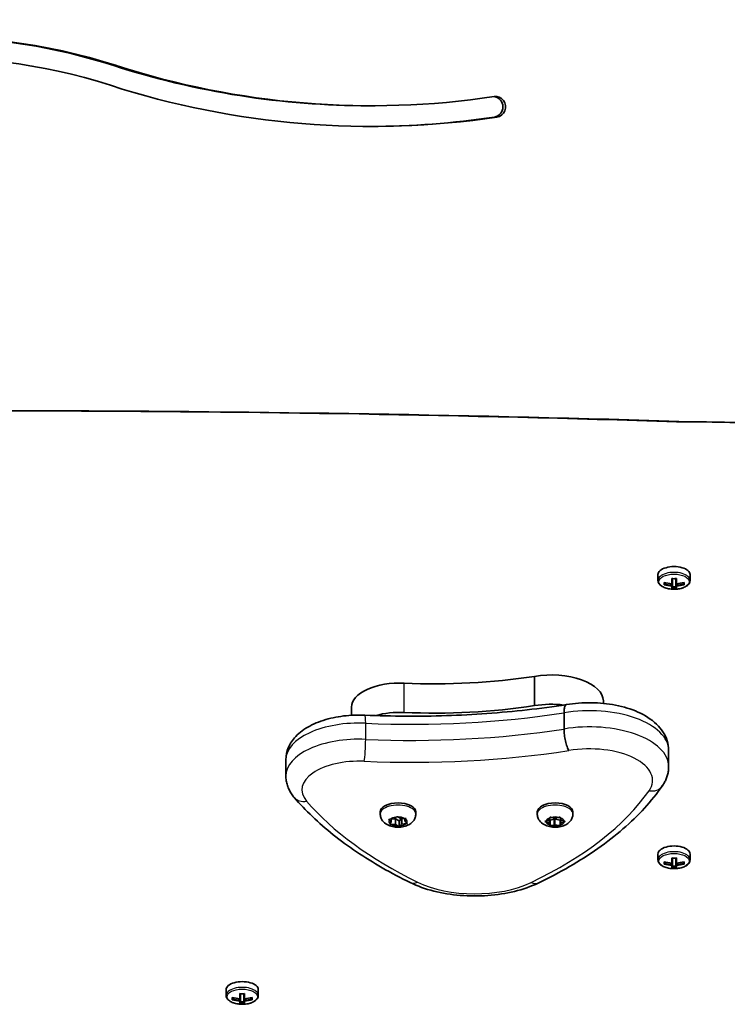
# Model space of a CAD drawing. Units: millimetres. Extents: x -6095 to 6305, y -4464 to 4761.
# Drawn here: x 4371 to 4580, y 716 to 1007 of the extents above; entities that cross this region are included whole.
import ezdxf

# ---------------------------------------------------------------- set-up
doc = ezdxf.new("R2010")
doc.units = ezdxf.units.MM
doc.layers.add('Widoczne (ISO)', color=7, linetype='Continuous', lineweight=35)
doc.layers.add('Widoczne wąskie (ISO)', color=7, linetype='Continuous', lineweight=25)

msp = doc.modelspace()

# ---------------------------------------------------------------- linework, layer by layer
at = {"layer": 'Widoczne (ISO)'}
for p, q in [((4473.79, 981.23), (4474.56, 981.23)), ((4559.14, 842.73), (4559.14, 841.03)), ((4563.19, 840.05), (4563.19, 841.56)), ((4563.39, 841.55), (4563.39, 840.21)), ((4564.39, 840.21), (4564.39, 841.55)), ((4564.59, 841.56), (4564.59, 840.05)), ((4568.64, 842.73), (4568.64, 841.03)), ((4560.95, 839.74), (4560.95, 840.44)), ((4561.14, 840.38), (4561.14, 839.94)), ((4561.14, 840.27), (4561.24, 840.36)), ((4563.19, 840.05), (4563.19, 839.61)), ((4563.19, 838.62), (4563.19, 839.35)), ((4563.39, 839.51), (4563.39, 840.21)), ((4563.39, 839.51), (4563.39, 838.83)), ((4564.39, 839.14), (4563.39, 839.14)), ((4564.39, 840.21), (4564.39, 839.51)), ((4564.39, 838.83), (4564.39, 839.51)), ((4564.59, 839.61), (4564.59, 840.05)), ((4564.59, 839.35), (4564.59, 838.62)), ((4566.54, 840.36), (4566.64, 840.27)), ((4566.64, 840.38), (4566.64, 839.94)), ((4566.83, 840.44), (4566.83, 839.74)), ((4522.7, 804.02), (4522.7, 812.68)), ((4468.67, 801.19), (4468.67, 803.58)), ((4543.03, 804.69), (4543.03, 805.41)), ((4531.4, 797.13), (4531.4, 801.89)), ((4562.3, 786.07), (4562.3, 790.83)), ((4449.27, 783.29), (4449.27, 788.05)), ((4477.14, 772.03), (4477.14, 772.67)), ((4481.18, 770.61), (4481.81, 771.12)), ((4482.31, 771.16), (4483.17, 770.73)), ((4483.17, 770.73), (4484.37, 770.72)), ((4487.64, 772.03), (4487.64, 772.67)), ((4523.52, 772.03), (4523.52, 772.67)), ((4527.04, 770.31), (4527.21, 770.91)), ((4527.65, 771.03), (4528.77, 770.81)), ((4528.77, 770.81), (4529.89, 771.03)), ((4530.33, 770.91), (4530.5, 770.31)), ((4534.02, 772.03), (4534.02, 772.67)), ((4480.41, 769.69), (4479.82, 770.21)), ((4480.02, 770.45), (4481.18, 770.61)), ((4480.1, 769.1), (4480.41, 769.69)), ((4480.41, 769.69), (4480.41, 770.5)), ((4481.61, 768.89), (4480.41, 768.9)), ((4481.61, 770.62), (4481.2, 770.63)), ((4481.61, 768.89), (4481.61, 770.62)), ((4482.76, 770.05), (4481.61, 770.62)), ((4482.47, 768.47), (4481.61, 768.89)), ((4483.46, 770.63), (4482.76, 770.05)), ((4482.76, 768.34), (4482.76, 770.05)), ((4483.46, 768.9), (4482.97, 768.5)), ((4483.46, 768.92), (4483.46, 770.65)), ((4484.76, 769.17), (4483.6, 769.01)), ((4484.37, 769.93), (4484.37, 770.72)), ((4484.68, 770.52), (4484.37, 769.93)), ((4484.37, 769.93), (4484.96, 769.41)), ((4526.09, 769.94), (4527.04, 770.31)), ((4527.04, 769.31), (4526.09, 769.68)), ((4527.04, 769.31), (4527.04, 770.31)), ((4527.21, 768.71), (4527.04, 769.31)), ((4527.27, 770.24), (4527.15, 770.68)), ((4528.53, 770.49), (4527.27, 770.24)), ((4527.27, 768.53), (4527.27, 770.24)), ((4528.53, 768.76), (4527.65, 768.59)), ((4528.53, 768.76), (4528.53, 770.49)), ((4530.27, 770.24), (4528.77, 770.54)), ((4529.89, 768.59), (4528.77, 768.81)), ((4530.4, 770.68), (4530.27, 770.24)), ((4530.27, 768.53), (4530.27, 770.24)), ((4530.5, 769.31), (4530.33, 768.71)), ((4530.5, 770.31), (4531.45, 769.94)), ((4530.5, 769.31), (4530.5, 770.31)), ((4531.45, 769.68), (4530.5, 769.31)), ((4559.14, 760.2), (4559.14, 758.51)), ((4568.64, 760.2), (4568.64, 758.51)), ((4560.95, 757.22), (4560.95, 757.92)), ((4561.14, 757.86), (4561.14, 757.42)), ((4561.14, 757.75), (4561.24, 757.84)), ((4563.19, 757.52), (4563.19, 759.04)), ((4563.19, 757.52), (4563.19, 757.09)), ((4563.19, 756.1), (4563.19, 756.83)), ((4563.39, 759.02), (4563.39, 757.69)), ((4563.39, 756.99), (4563.39, 757.69)), ((4563.39, 756.99), (4563.39, 756.31)), ((4564.39, 756.62), (4563.39, 756.62)), ((4564.39, 757.69), (4564.39, 759.02)), ((4564.39, 757.69), (4564.39, 756.99)), ((4564.39, 756.31), (4564.39, 756.99)), ((4564.59, 759.04), (4564.59, 757.52)), ((4564.59, 757.09), (4564.59, 757.52)), ((4564.59, 756.83), (4564.59, 756.1)), ((4566.54, 757.84), (4566.64, 757.75)), ((4566.64, 757.86), (4566.64, 757.42)), ((4566.83, 757.92), (4566.83, 757.22)), ((4431.64, 720.14), (4431.64, 718.44)), ((4435.69, 717.46), (4435.69, 718.97)), ((4435.89, 718.96), (4435.89, 717.62)), ((4436.89, 717.62), (4436.89, 718.96)), ((4437.09, 718.97), (4437.09, 717.46)), ((4441.14, 720.14), (4441.14, 718.44)), ((4433.45, 717.15), (4433.45, 717.85)), ((4433.64, 717.8), (4433.64, 717.36)), ((4433.64, 717.68), (4433.74, 717.77)), ((4435.69, 717.46), (4435.69, 717.02)), ((4435.69, 716.03), (4435.69, 716.76)), ((4435.89, 716.92), (4435.89, 717.62)), ((4435.89, 716.92), (4435.89, 716.24)), ((4436.89, 716.56), (4435.89, 716.56)), ((4436.89, 717.62), (4436.89, 716.92)), ((4436.89, 716.24), (4436.89, 716.92)), ((4437.09, 717.02), (4437.09, 717.46)), ((4437.09, 716.76), (4437.09, 716.03)), ((4439.04, 717.77), (4439.14, 717.68)), ((4439.14, 717.8), (4439.14, 717.36)), ((4439.33, 717.85), (4439.33, 717.15))]:
    msp.add_line(p, q, dxfattribs=at)
for centre, major_axis, ratio, start_param, end_param in [((4345.88, 815.71), (0, 185.78), 0.965926, 5.98139, 6.709886), ((4345.1, 815.71), (0, 185.78), 0.965926, 5.98139, 6.281022), ((4345.88, 815.71), (0, 179.68), 0.965926, 5.98139, 6.7096), ((4473.79, 1243.67), (0, -262.44), 0.965926, 5.98139, 6.283185), ((4474.56, 1243.67), (0, -262.44), 0.965926, 5.98139, 6.426511), ((4474.56, 1243.67), (0, -268.54), 0.965926, 5.98139, 6.426511), ((4511.19, 980.9), (0, 3.05), 0.965926, 3.284918, 6.426511), ((4510.42, 980.9), (0, -3.05), 0.965926, 0.143325, 3.00943), ((4473.79, 1243.67), (0, -268.54), 0.965926, 0.001497, 0.143325), ((4391.09, -6105.24), (0, 6996.36), 0.965926, 0.001753, 0.053957), ((4359.6, -6105.23), (0, 6996.36), 0.965926, 6.252837, 6.280582), ((4363.23, -6105.23), (0, 6996.36), 0.965926, 6.252837, 6.280815), ((4505.07, -3258.89), (0, 4147.25), 0.965926, 6.184725, 6.26831), ((4508.7, -3258.89), (0, 4147.25), 0.965926, 6.184725, 6.26831), ((4563.89, 842.73), (4.75, 0), 0.5, 0, 3.141593), ((4563.89, 849.2), (-8.85, 0), 0.866025, 1.491685, 1.649908), ((4563.89, 848.08), (-9.3, 0), 0.866025, 1.249155, 1.495514), ((4563.89, 847.38), (9.3, 0), 0.866025, 4.390747, 4.637107), ((4563.89, 847.48), (-9.11, 0), 0.866025, 1.264302, 1.49392), ((4563.89, 846.26), (8.85, 0), 0.866025, 4.633278, 4.7915), ((4563.89, 846.35), (-8.71, 0), 0.866025, 1.512363, 1.62923), ((4488.07, 809.22), (80.21, 43.19), 0.23719, 5.823129, 5.826933), ((4563.89, 848.08), (-9.3, 0), 0.866025, 1.646079, 1.892438), ((4563.89, 847.48), (-9.11, 0), 0.866025, 1.647673, 1.87729), ((4563.89, 847.38), (9.3, 0), 0.866025, 4.787671, 5.034031), ((4493.11, 861.14), (101.32, 0), 0.5, 4.624057, 5.008706), ((4527.65, 805.41), (15.37, 0), 0.5, 0, 1.898833), ((4482.92, 803.58), (-14.25, 0), 0.5, 4.624057, 6.283185), ((4493.11, 852.48), (101.32, 0), 0.5, 4.624057, 5.008706), ((4527.65, 796.75), (15.37, 0), 0.5, 1.327776, 1.898833), ((4482.92, 794.92), (14.25, 0), 0.5, 1.482464, 2.093157), ((4482.39, 772.67), (-5.25, 0), 0.5, 3.141593, 6.283185), ((4528.77, 772.67), (-5.25, 0), 0.5, 3.141593, 6.283185), ((4483.65, 770.65), (-0.189, 0), 0.5, 5.38018, 6.283185), ((4483.65, 768.92), (-0.189, 0), 0.5, 4.980514, 6.498115), ((4528.7, 770.45), (-0.189, 0), 0.5, 4.332989, 5.85059), ((4528.7, 768.72), (-0.189, 0), 0.5, 4.332989, 5.85059), ((4563.89, 760.2), (4.75, 0), 0.5, 0, 3.141593), ((4563.89, 765.56), (-9.3, 0), 0.866025, 1.249155, 1.495514), ((4563.89, 764.86), (9.3, 0), 0.866025, 4.390747, 4.637107), ((4563.89, 764.96), (-9.11, 0), 0.866025, 1.264302, 1.49392), ((4563.89, 766.68), (-8.85, 0), 0.866025, 1.491685, 1.649908), ((4563.89, 763.83), (-8.71, 0), 0.866025, 1.512363, 1.62923), ((4488.07, 726.7), (80.21, 43.19), 0.23719, 5.823129, 5.826933), ((4563.89, 765.56), (-9.3, 0), 0.866025, 1.646079, 1.892438), ((4563.89, 764.96), (-9.11, 0), 0.866025, 1.647673, 1.87729), ((4563.89, 764.86), (9.3, 0), 0.866025, 4.787671, 5.034031), ((4563.89, 763.74), (8.85, 0), 0.866025, 4.633278, 4.7915), ((4436.39, 720.14), (4.75, 0), 0.5, 0, 3.141593), ((4436.39, 726.61), (-8.85, 0), 0.866025, 1.491685, 1.649908), ((4436.39, 725.49), (-9.3, 0), 0.866025, 1.249155, 1.495514), ((4436.39, 724.79), (9.3, 0), 0.866025, 4.390747, 4.637107), ((4436.39, 724.89), (-9.11, 0), 0.866025, 1.264302, 1.49392), ((4436.39, 723.67), (8.85, 0), 0.866025, 4.633278, 4.7915), ((4436.39, 723.77), (-8.71, 0), 0.866025, 1.512363, 1.62923), ((4360.57, 686.63), (80.21, 43.19), 0.23719, 5.823129, 5.826933), ((4436.39, 725.49), (-9.3, 0), 0.866025, 1.646079, 1.892438), ((4436.39, 724.89), (-9.11, 0), 0.866025, 1.647673, 1.87729), ((4436.39, 724.79), (9.3, 0), 0.866025, 4.787671, 5.034031)]:
    msp.add_ellipse(centre, major_axis=major_axis, ratio=ratio, start_param=start_param, end_param=end_param, dxfattribs=at)
for points, knots in [([(4559.14, 841.03), (4559.14, 840.77), (4559.21, 840.52), (4559.46, 840.02), (4559.65, 839.78), (4560.18, 839.33), (4560.53, 839.12), (4561.34, 838.78), (4561.8, 838.64), (4562.76, 838.46), (4563.26, 838.41), (4564.26, 838.4), (4564.77, 838.43), (4565.73, 838.58), (4566.19, 838.7), (4567.03, 839.02), (4567.41, 839.21), (4568.04, 839.68), (4568.29, 839.96), (4568.57, 840.51), (4568.64, 840.77), (4568.64, 841.03)], [3.141593, 3.141593, 3.141593, 3.141593, 3.388802, 3.388802, 3.670002, 3.670002, 4.005294, 4.005294, 4.34784, 4.34784, 4.684151, 4.684151, 5.017974, 5.017974, 5.353535, 5.353535, 5.694833, 5.694833, 6.034903, 6.034903, 6.283185, 6.283185, 6.283185, 6.283185]), ([(4472.63, 801.22), (4476.62, 801.04), (4480.64, 800.94), (4488.66, 800.89), (4492.68, 800.95), (4500.68, 801.21), (4504.68, 801.42), (4512.62, 801.99), (4516.57, 802.35), (4524.39, 803.22), (4528.27, 803.74), (4532.1, 804.32)], [3.6188886, 3.6188886, 3.6188886, 3.6188886, 3.6958663, 3.6958663, 3.772844, 3.772844, 3.8498216, 3.8498216, 3.9267993, 3.9267993, 4.003757, 4.003757, 4.003757, 4.003757]), ([(4532.1, 804.32), (4532, 804.3), (4531.9, 804.24), (4531.69, 803.96), (4531.58, 803.67), (4531.44, 802.9), (4531.4, 802.43), (4531.4, 801.89)], [-0.4874591, -0.4874591, -0.4874591, -0.4874591, -0.3710801, -0.3710801, -0.1855342, -0.1855342, 0, 0, 0, 0]), ([(4532.1, 804.32), (4534.47, 804.73), (4536.95, 804.92), (4541.87, 804.86), (4544.3, 804.62), (4548.98, 803.7), (4551.21, 803.03), (4555.33, 801.2), (4557.2, 800.03), (4560.14, 797.2), (4561.27, 795.57), (4562.15, 792.76), (4562.3, 791.79), (4562.3, 790.83)], [5.387859, 5.387859, 5.387859, 5.387859, 5.741145, 5.741145, 6.090333, 6.090333, 6.444757, 6.444757, 6.810123, 6.810123, 7.134698, 7.134698, 7.288354, 7.288354, 7.288354, 7.288354]), ([(4449.27, 788.05), (4449.27, 789.28), (4449.53, 790.51), (4450.52, 792.87), (4451.28, 793.96), (4453.35, 796.16), (4454.75, 797.16), (4457.97, 798.89), (4459.81, 799.58), (4463.72, 800.62), (4465.79, 800.97), (4469.47, 801.26), (4471.05, 801.29), (4472.63, 801.22)], [4.146761, 4.146761, 4.146761, 4.146761, 4.353233, 4.353233, 4.586604, 4.586604, 4.896852, 4.896852, 5.228678, 5.228678, 5.560504, 5.560504, 5.805889, 5.805889, 5.805889, 5.805889]), ([(4532.86, 790.76), (4532.86, 790.76), (4532.86, 790.76), (4532.66, 791.07), (4532.47, 791.48), (4532.11, 792.45), (4531.95, 793), (4531.69, 794.18), (4531.58, 794.79), (4531.44, 796.01), (4531.4, 796.59), (4531.4, 797.13)], [-0.7485428, -0.7485428, -0.7485428, -0.7485428, -0.7458735, -0.7458735, -0.5566503, -0.5566503, -0.3710801, -0.3710801, -0.1855342, -0.1855342, 0, 0, 0, 0]), ([(4560.41, 780.29), (4560.64, 780.62), (4560.85, 780.96), (4561.24, 781.67), (4561.42, 782.04), (4561.73, 782.8), (4561.86, 783.19), (4562.08, 783.99), (4562.16, 784.4), (4562.27, 785.23), (4562.3, 785.65), (4562.3, 786.07)], [4.9431115, 4.9431115, 4.9431115, 4.9431115, 5.0100926, 5.0100926, 5.0770736, 5.0770736, 5.1440547, 5.1440547, 5.2110358, 5.2110358, 5.2780169, 5.2780169, 5.2780169, 5.2780169]), ([(4449.27, 783.29), (4449.27, 782.8), (4449.3, 782.32), (4449.46, 781.37), (4449.57, 780.9), (4449.87, 780), (4450.05, 779.56), (4450.46, 778.73), (4450.69, 778.33), (4451.2, 777.57), (4451.48, 777.21), (4451.77, 776.87)], [2.1364242, 2.1364242, 2.1364242, 2.1364242, 2.2173588, 2.2173588, 2.2982934, 2.2982934, 2.379228, 2.379228, 2.4601625, 2.4601625, 2.5410971, 2.5410971, 2.5410971, 2.5410971]), ([(4523.75, 751.62), (4526.98, 753.17), (4530.08, 754.8), (4535.98, 758.21), (4538.77, 760), (4544.04, 763.7), (4546.51, 765.62), (4551.11, 769.6), (4553.23, 771.65), (4557.11, 775.88), (4558.86, 778.06), (4560.41, 780.29)], [4.4708907, 4.4708907, 4.4708907, 4.4708907, 4.5653349, 4.5653349, 4.659779, 4.659779, 4.7542232, 4.7542232, 4.8486673, 4.8486673, 4.9431115, 4.9431115, 4.9431115, 4.9431115]), ([(4451.77, 776.87), (4453.42, 774.95), (4455.2, 773.08), (4459.03, 769.42), (4461.07, 767.64), (4465.42, 764.18), (4467.72, 762.5), (4472.56, 759.24), (4475.09, 757.66), (4480.39, 754.62), (4483.15, 753.16), (4486.02, 751.75)], [2.5410971, 2.5410971, 2.5410971, 2.5410971, 2.619055, 2.619055, 2.6970128, 2.6970128, 2.7749706, 2.7749706, 2.8529284, 2.8529284, 2.9308862, 2.9308862, 2.9308862, 2.9308862]), ([(4487.64, 772.03), (4487.64, 771.66), (4487.57, 771.3), (4487.34, 770.61), (4487.16, 770.3), (4486.72, 769.7), (4486.44, 769.44), (4485.76, 768.93), (4485.34, 768.72), (4484.37, 768.35), (4483.81, 768.23), (4482.7, 768.11), (4482.14, 768.11), (4481.04, 768.22), (4480.49, 768.33), (4479.41, 768.72), (4478.87, 768.99), (4478.01, 769.75), (4477.66, 770.16), (4477.26, 771.06), (4477.16, 771.47), (4477.14, 771.93), (4477.14, 771.98), (4477.14, 772.03)], [1.694723, 1.694723, 1.694723, 1.694723, 1.864794, 1.864794, 2.049752, 2.049752, 2.283923, 2.283923, 2.618851, 2.618851, 3.048959, 3.048959, 3.468269, 3.468269, 3.887074, 3.887074, 4.318626, 4.318626, 4.620483, 4.620483, 4.814477, 4.814477, 4.836316, 4.836316, 4.836316, 4.836316]), ([(4534.02, 772.03), (4534.02, 771.66), (4533.96, 771.3), (4533.72, 770.61), (4533.55, 770.3), (4533.1, 769.7), (4532.82, 769.44), (4532.14, 768.93), (4531.72, 768.72), (4530.75, 768.35), (4530.19, 768.23), (4529.08, 768.11), (4528.52, 768.11), (4527.42, 768.22), (4526.87, 768.33), (4525.79, 768.72), (4525.26, 768.99), (4524.39, 769.75), (4524.04, 770.16), (4523.64, 771.06), (4523.54, 771.47), (4523.52, 771.93), (4523.52, 771.98), (4523.52, 772.03)], [1.047198, 1.047198, 1.047198, 1.047198, 1.217268, 1.217268, 1.402226, 1.402226, 1.636397, 1.636397, 1.971325, 1.971325, 2.401434, 2.401434, 2.820743, 2.820743, 3.239548, 3.239548, 3.671101, 3.671101, 3.972957, 3.972957, 4.166951, 4.166951, 4.18879, 4.18879, 4.18879, 4.18879]), ([(4559.14, 758.51), (4559.14, 758.25), (4559.21, 757.99), (4559.46, 757.5), (4559.65, 757.26), (4560.18, 756.81), (4560.53, 756.6), (4561.34, 756.26), (4561.8, 756.12), (4562.76, 755.94), (4563.26, 755.89), (4564.26, 755.88), (4564.77, 755.91), (4565.73, 756.06), (4566.19, 756.18), (4567.03, 756.49), (4567.41, 756.69), (4568.04, 757.16), (4568.29, 757.44), (4568.57, 757.99), (4568.64, 758.25), (4568.64, 758.51)], [3.141593, 3.141593, 3.141593, 3.141593, 3.388802, 3.388802, 3.670002, 3.670002, 4.005294, 4.005294, 4.34784, 4.34784, 4.684151, 4.684151, 5.017974, 5.017974, 5.353535, 5.353535, 5.694833, 5.694833, 6.034903, 6.034903, 6.283185, 6.283185, 6.283185, 6.283185]), ([(4486.02, 751.75), (4488.13, 750.71), (4490.47, 749.88), (4495.45, 748.62), (4498.09, 748.2), (4503.47, 747.76), (4506.22, 747.75), (4511.61, 748.15), (4514.26, 748.56), (4519.26, 749.79), (4521.62, 750.6), (4523.75, 751.62)], [2.930886, 2.930886, 2.930886, 2.930886, 3.238887, 3.238887, 3.546888, 3.546888, 3.854889, 3.854889, 4.16289, 4.16289, 4.470891, 4.470891, 4.470891, 4.470891]), ([(4431.64, 718.44), (4431.64, 718.18), (4431.71, 717.93), (4431.96, 717.43), (4432.15, 717.2), (4432.68, 716.74), (4433.03, 716.54), (4433.84, 716.19), (4434.3, 716.06), (4435.26, 715.87), (4435.76, 715.82), (4436.76, 715.81), (4437.27, 715.85), (4438.23, 716), (4438.69, 716.11), (4439.53, 716.43), (4439.91, 716.63), (4440.54, 717.1), (4440.79, 717.37), (4441.07, 717.93), (4441.14, 718.18), (4441.14, 718.44)], [3.141593, 3.141593, 3.141593, 3.141593, 3.388802, 3.388802, 3.670002, 3.670002, 4.005294, 4.005294, 4.34784, 4.34784, 4.684151, 4.684151, 5.017974, 5.017974, 5.353535, 5.353535, 5.694833, 5.694833, 6.034903, 6.034903, 6.283185, 6.283185, 6.283185, 6.283185])]:
    msp.add_open_spline(points, degree=3, knots=knots, dxfattribs=at)
for points in [[(4560.95, 839.74), (4561.01, 839.81), (4561.08, 839.87), (4561.14, 839.94)], [(4563.19, 840.05), (4563.22, 840.06), (4563.26, 840.06), (4563.29, 840.07)], [(4563.19, 839.35), (4563.22, 839.39), (4563.26, 839.43), (4563.29, 839.47)], [(4563.19, 838.62), (4563.25, 838.68), (4563.32, 838.75), (4563.38, 838.82)], [(4564.59, 838.62), (4564.53, 838.68), (4564.46, 838.75), (4564.4, 838.82)], [(4564.59, 840.05), (4564.56, 840.06), (4564.52, 840.06), (4564.49, 840.07)], [(4564.59, 839.35), (4564.56, 839.39), (4564.52, 839.43), (4564.49, 839.47)], [(4566.64, 839.94), (4566.7, 839.87), (4566.77, 839.81), (4566.83, 839.74)], [(4481.81, 771.12), (4481.87, 771.18), (4481.95, 771.24), (4482.02, 771.32)], [(4482.02, 771.32), (4482.12, 771.25), (4482.22, 771.2), (4482.31, 771.16)], [(4484.37, 770.72), (4484.5, 770.72), (4484.64, 770.72), (4484.78, 770.73)], [(4484.78, 770.73), (4484.75, 770.65), (4484.71, 770.58), (4484.68, 770.52)], [(4527.21, 770.91), (4527.23, 770.97), (4527.25, 771.04), (4527.27, 771.13)], [(4527.27, 771.13), (4527.4, 771.09), (4527.53, 771.06), (4527.65, 771.03)], [(4529.89, 771.03), (4530.01, 771.06), (4530.14, 771.09), (4530.27, 771.13)], [(4530.27, 771.13), (4530.29, 771.04), (4530.31, 770.97), (4530.33, 770.91)], [(4479.63, 770.41), (4479.76, 770.42), (4479.9, 770.43), (4480.02, 770.45)], [(4479.82, 770.21), (4479.76, 770.27), (4479.69, 770.34), (4479.63, 770.41)], [(4480, 768.92), (4480.03, 768.98), (4480.07, 769.04), (4480.1, 769.1)], [(4480.41, 768.9), (4480.28, 768.9), (4480.14, 768.91), (4480, 768.92)], [(4482.76, 768.34), (4482.66, 768.38), (4482.56, 768.42), (4482.47, 768.47)], [(4482.97, 768.5), (4482.91, 768.44), (4482.83, 768.39), (4482.76, 768.34)], [(4485.15, 769.24), (4485.02, 769.21), (4484.88, 769.19), (4484.76, 769.17)], [(4484.96, 769.41), (4485.02, 769.35), (4485.09, 769.29), (4485.15, 769.24)], [(4525.77, 769.83), (4525.88, 769.86), (4525.99, 769.9), (4526.09, 769.94)], [(4526.09, 769.68), (4525.99, 769.72), (4525.88, 769.77), (4525.77, 769.83)], [(4527.27, 768.53), (4527.25, 768.59), (4527.23, 768.65), (4527.21, 768.71)], [(4527.65, 768.59), (4527.53, 768.56), (4527.4, 768.54), (4527.27, 768.53)], [(4530.27, 768.53), (4530.14, 768.54), (4530.01, 768.56), (4529.89, 768.59)], [(4530.33, 768.71), (4530.31, 768.65), (4530.29, 768.59), (4530.27, 768.53)], [(4531.45, 769.94), (4531.55, 769.9), (4531.66, 769.86), (4531.77, 769.83)], [(4531.77, 769.83), (4531.66, 769.77), (4531.55, 769.72), (4531.45, 769.68)], [(4560.95, 757.22), (4561.01, 757.28), (4561.08, 757.35), (4561.14, 757.42)], [(4563.19, 757.52), (4563.22, 757.53), (4563.26, 757.54), (4563.29, 757.55)], [(4563.19, 756.83), (4563.22, 756.87), (4563.26, 756.91), (4563.29, 756.95)], [(4563.19, 756.1), (4563.25, 756.16), (4563.32, 756.23), (4563.38, 756.3)], [(4564.59, 756.1), (4564.53, 756.16), (4564.46, 756.23), (4564.4, 756.3)], [(4564.59, 757.52), (4564.56, 757.53), (4564.52, 757.54), (4564.49, 757.55)], [(4564.59, 756.83), (4564.56, 756.87), (4564.52, 756.91), (4564.49, 756.95)], [(4566.64, 757.42), (4566.7, 757.35), (4566.77, 757.28), (4566.83, 757.22)], [(4433.45, 717.15), (4433.51, 717.22), (4433.58, 717.29), (4433.64, 717.36)], [(4435.69, 717.46), (4435.72, 717.47), (4435.76, 717.48), (4435.79, 717.49)], [(4435.69, 716.76), (4435.72, 716.8), (4435.76, 716.84), (4435.79, 716.89)], [(4435.69, 716.03), (4435.75, 716.1), (4435.82, 716.17), (4435.88, 716.23)], [(4437.09, 716.03), (4437.03, 716.1), (4436.96, 716.17), (4436.9, 716.23)], [(4437.09, 717.46), (4437.06, 717.47), (4437.02, 717.48), (4436.99, 717.49)], [(4437.09, 716.76), (4437.06, 716.8), (4437.02, 716.84), (4436.99, 716.89)], [(4439.14, 717.36), (4439.2, 717.29), (4439.27, 717.22), (4439.33, 717.15)]]:
    msp.add_open_spline(points, degree=3, dxfattribs=at)
for points, weights in [([(4563.19, 839.61), (4563.24, 839.54), (4563.29, 839.47)], [1, 0.999996409343, 0.999996436386]), ([(4563.39, 840.21), (4563.34, 840.14), (4563.29, 840.07)], [1, 0.999996409341, 0.999996436384]), ([(4563.29, 839.47), (4563.34, 839.49), (4563.39, 839.51)], [0.999996436383, 0.99999640934, 1]), ([(4563.38, 838.82), (4563.39, 838.83), (4563.39, 838.83)], [1.08460634688, 1.08467217646, 1.08473776235]), ([(4564.49, 840.07), (4564.44, 840.14), (4564.39, 840.21)], [0.999996436385, 0.999996409341, 1]), ([(4564.39, 839.51), (4564.44, 839.49), (4564.49, 839.47)], [1, 0.999996409341, 0.999996436384]), ([(4564.39, 838.83), (4564.39, 838.83), (4564.4, 838.82)], [1.08473776235, 1.08467217646, 1.08460634688]), ([(4563.19, 757.09), (4563.24, 757.02), (4563.29, 756.95)], [1, 0.999996409343, 0.999996436386]), ([(4563.39, 757.69), (4563.34, 757.62), (4563.29, 757.55)], [1, 0.999996409341, 0.999996436384]), ([(4563.29, 756.95), (4563.34, 756.97), (4563.39, 756.99)], [0.999996436383, 0.99999640934, 1]), ([(4563.38, 756.3), (4563.39, 756.3), (4563.39, 756.31)], [1.08460634688, 1.08467217646, 1.08473776235]), ([(4564.49, 757.55), (4564.44, 757.62), (4564.39, 757.69)], [0.999996436385, 0.999996409341, 1]), ([(4564.39, 756.99), (4564.44, 756.97), (4564.49, 756.95)], [1, 0.999996409341, 0.999996436384]), ([(4564.39, 756.31), (4564.39, 756.3), (4564.4, 756.3)], [1.08473776235, 1.08467217646, 1.08460634688]), ([(4435.69, 717.02), (4435.74, 716.95), (4435.79, 716.89)], [1, 0.999996409343, 0.999996436386]), ([(4435.89, 717.62), (4435.84, 717.55), (4435.79, 717.49)], [1, 0.999996409341, 0.999996436384]), ([(4435.79, 716.89), (4435.84, 716.9), (4435.89, 716.92)], [0.999996436383, 0.99999640934, 1]), ([(4435.88, 716.23), (4435.89, 716.24), (4435.89, 716.24)], [1.08460634688, 1.08467217646, 1.08473776235]), ([(4436.99, 717.49), (4436.94, 717.55), (4436.89, 717.62)], [0.999996436385, 0.999996409341, 1]), ([(4436.89, 716.92), (4436.94, 716.9), (4436.99, 716.89)], [1, 0.999996409341, 0.999996436384]), ([(4436.89, 716.24), (4436.89, 716.24), (4436.9, 716.23)], [1.08473776235, 1.08467217646, 1.08460634688])]:
    msp.add_rational_spline(points, weights, degree=2, dxfattribs=at)
at = {"layer": 'Widoczne wąskie (ISO)'}
for p, q in [((4398.44, 993.09), (4399.21, 993.09)), ((4510.84, 977.88), (4511.61, 977.88)), ((4564.66, 887.9), (4568.29, 887.9)), ((4484.18, 802.01), (4484.18, 810.67)), ((4472.84, 794.07), (4472.84, 798.84)), ((4483.6, 769.01), (4483.6, 770.73)), ((4528.77, 768.81), (4528.77, 770.54))]:
    msp.add_line(p, q, dxfattribs=at)
for centre, major_axis, ratio, start_param, end_param in [((4563.89, 841.03), (4.75, 0), 0.5, 0, 3.141593), ((4538.93, 790.83), (23.37, 0), 0.5, 0, 1.898833), ((4472.42, 796.47), (0.21, 4.75), 0.076398, 5.237681, 6.283185), ((4486.42, 875.55), (154.02, 0), 0.5, 4.624057, 5.008706), ((4470.93, 788.05), (-21.66, 0), 0.5, 4.624057, 6.283185), ((4486.42, 870.78), (-154.02, 0), 0.5, 1.482464, 1.867113), ((4538.93, 786.07), (23.37, 0), 0.5, 0, 1.898833), ((4470.93, 783.29), (-21.66, 0), 0.5, 4.624057, 6.283185), ((4472.42, 791.71), (-0.21, -4.75), 0.076398, 0.525292, 2.096088), ((4538.93, 781.95), (18.62, 0), 0.5, 5.94828, 8.185805), ((4486.42, 866.67), (158.77, 0), 0.5, 4.624057, 5.009211), ((4470.93, 779.17), (-16.91, 0), 0.5, 4.624057, 6.687858), ((4556.51, 783.01), (3.9, -2.71), 0.81791, 5.229922, 6.283185), ((4455.38, 779.96), (-3.61, -3.09), 0.796078, 0, 0.972294), ((4426.47, 801.52), (137.69, 0), 0.5, 5.476059, 5.94828), ((4593.03, 805.32), (-149.74, 0), 0.5, 0.404673, 0.794462), ((4482.39, 772.03), (5.25, 0), 0.5, 0, 3.141593), ((4528.77, 772.03), (5.25, 0), 0.5, 0, 3.141593), ((4482.39, 769.81), (2.69, 0), 0.5, 1.789275, 2.647369), ((4482.39, 769.81), (2.69, 0), 0.5, 0.742077, 1.600171), ((4528.77, 769.81), (-2.69, 0), 0.5, 5.33054, 6.188634), ((4528.77, 769.81), (2.69, 0), 0.5, 1.141749, 1.999843), ((4528.77, 769.81), (2.69, 0), 0.5, 0.094552, 0.952646), ((4482.39, 769.81), (-2.69, 0), 0.5, 5.978065, 6.836159), ((4482.39, 769.81), (-2.69, 0), 0.5, 0.742077, 1.600171), ((4482.39, 769.81), (-2.69, 0), 0.5, 1.789275, 2.647369), ((4482.39, 769.81), (2.69, 0), 0.5, 5.978065, 6.836159), ((4528.77, 769.81), (-2.69, 0), 0.5, 0.094552, 0.952646), ((4528.77, 769.81), (-2.69, 0), 0.5, 1.141749, 1.999843), ((4528.77, 769.81), (2.69, 0), 0.5, 5.33054, 6.188634), ((4563.89, 758.51), (4.75, 0), 0.5, 0, 3.141593), ((4488.11, 756.02), (-2.09, -4.26), 0.606797, 0, 0.680323), ((4505.01, 760.51), (-24.12, 0), 0.5, 0.794462, 2.334467), ((4521.7, 755.91), (2.05, -4.28), 0.598923, 5.60886, 6.283185), ((4436.39, 718.44), (4.75, 0), 0.5, 0, 3.141593)]:
    msp.add_ellipse(centre, major_axis=major_axis, ratio=ratio, start_param=start_param, end_param=end_param, dxfattribs=at)
for centre in [(4563.89, 840.65), (4563.89, 758.13), (4436.39, 718.06)]:
    msp.add_ellipse(centre, major_axis=(4.49, 0), ratio=0.5, dxfattribs=at)

doc.saveas('drawing.dxf')
